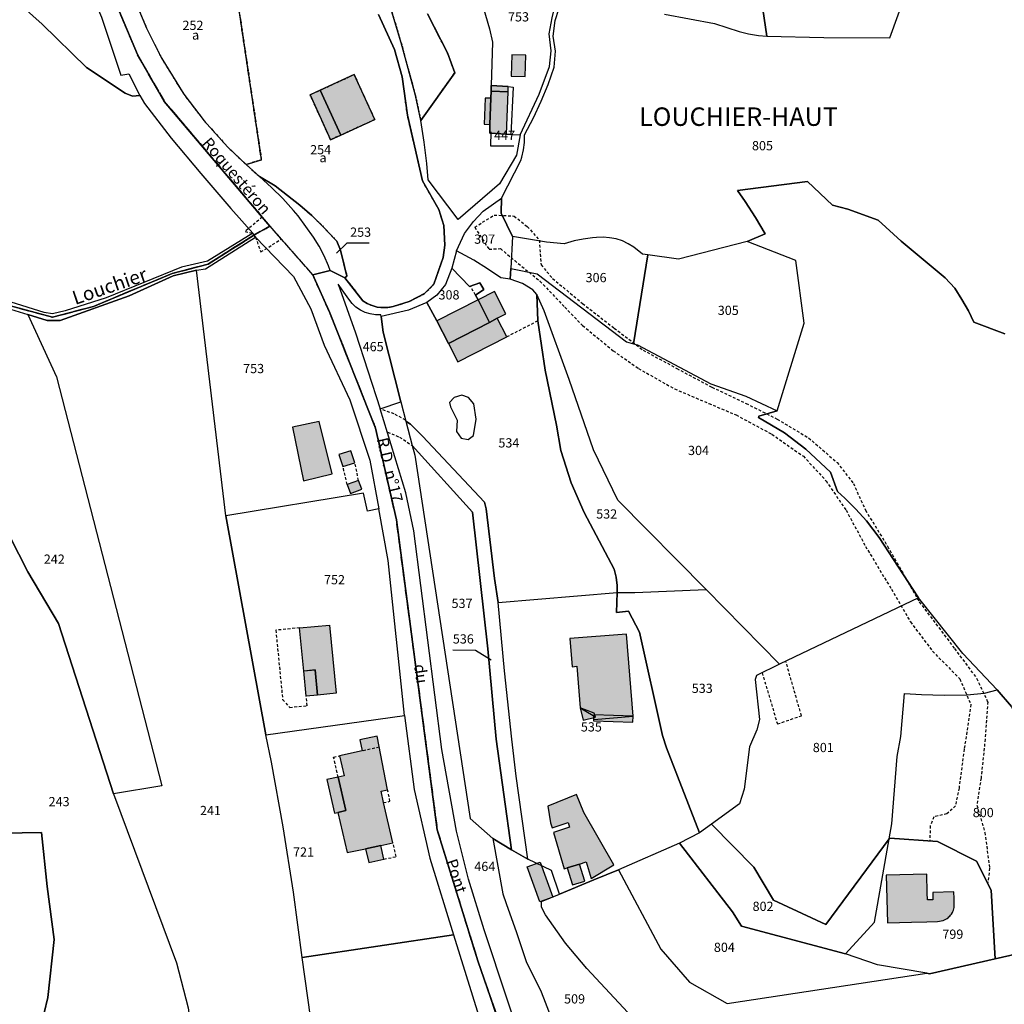
# Model space of a CAD drawing. Units: metres. Extents: x 1031564 to 1037216, y 6311527 to 6315982.
# Drawn here: x 1036079 to 1036292, y 6313201 to 6313415 of the extents above; entities that cross this region are included whole.
import ezdxf
from ezdxf.enums import TextEntityAlignment as Align

# ---------------------------------------------------------------- set-up
doc = ezdxf.new("R2010")
doc.units = ezdxf.units.M
for name, pattern in [('TOPO1', [1, 0.6, -0.4]), ('TOPO2', [2.4, 2, -0.4]), ('TOPO4', [0.8, 0.5, -0.3])]:
    doc.linetypes.add(name, pattern=pattern)
for name, color, linetype in [('ig_cad_bati_dur', 152, 'CONTINUOUS'), ('ig_cad_bati_dur_hach', 24, 'CONTINUOUS'), ('ig_cad_bati_leger', 215, 'CONTINUOUS'), ('ig_cad_bati_leger_hach', 243, 'CONTINUOUS'), ('ig_cad_detail_lineaire', 252, 'TOPO1'), ('ig_cad_divers_texte', 8, 'CONTINUOUS'), ('ig_cad_fleche_de_rattachement', 3, 'CONTINUOUS'), ('ig_cad_hydro', 140, 'CONTINUOUS'), ('ig_cad_lieudit', 7, 'ByLayer'), ('ig_cad_lieudit_texte', 210, 'CONTINUOUS'), ('ig_cad_nom_voie', 8, 'CONTINUOUS'), ('ig_cad_parcel', 3, 'CONTINUOUS'), ('ig_cad_parcel_num', 3, 'CONTINUOUS'), ('ig_cad_piscine_etang_bassin', 4, 'CONTINUOUS'), ('ig_cad_section', 20, 'TOPO2'), ('ig_cad_sfisc', 2, 'TOPO4'), ('ig_cad_sfisc_texte', 2, 'CONTINUOUS')]:
    doc.layers.add(name, color=color, linetype=linetype)
doc.styles.add('Times New Roman', font='times.ttf')

msp = doc.modelspace()

# ---------------------------------------------------------------- hatches: boundary and pattern name
at = {"layer": 'ig_cad_bati_dur_hach'}
for points in [[(1036188.05, 6313402.39), (1036188.17, 6313406.97), (1036185.16, 6313407.04), (1036185.04, 6313402.46)], [(1036155.49, 6313393.01), (1036151.04, 6313402.77), (1036143.7, 6313399.42), (1036148.13, 6313389.67)], [(1036180.43, 6313391.96), (1036180.38, 6313390.11), (1036184.01, 6313389.88), (1036184.35, 6313399.04), (1036180.67, 6313399.16), (1036180.62, 6313397.64)], [(1036180.32, 6313349.1), (1036182.02, 6313349.98), (1036183.89, 6313350.92), (1036181.43, 6313355.78), (1036177.86, 6313353.97)], [(1036168.89, 6313349.41), (1036171.47, 6313344.56), (1036180.32, 6313349.1), (1036177.86, 6313353.97)], [(1036180.32, 6313349.1), (1036171.47, 6313344.56), (1036173.5, 6313340.57), (1036184.07, 6313345.95), (1036182.02, 6313349.98)], [(1036137.65, 6313326.37), (1036140.03, 6313314.78), (1036146.24, 6313316.33), (1036143.47, 6313327.61)], [(1036140.11, 6313273.55), (1036139.22, 6313282.93), (1036145.66, 6313283.55), (1036147.1, 6313268.75), (1036143.11, 6313268.36), (1036142.57, 6313273.82)], [(1036211.41, 6313263.8), (1036209.97, 6313281.59), (1036197.71, 6313280.61), (1036198.2, 6313274.51), (1036199.23, 6313274.6), (1036199.95, 6313265.62), (1036202.75, 6313263.97), (1036202.94, 6313263.11)], [(1036153.48, 6313235.09), (1036156.78, 6313235.8), (1036159.42, 6313236.36), (1036157.4, 6313245.07), (1036156.84, 6313247.55), (1036158.28, 6313247.86), (1036156.03, 6313259.44), (1036152.29, 6313258.65), (1036152.76, 6313256.28), (1036147.85, 6313255.18), (1036148.86, 6313250.86), (1036147.58, 6313250.59), (1036149.25, 6313243.34), (1036147.46, 6313242.96), (1036149.48, 6313234.25)], [(1036197.17, 6313230.92), (1036199.82, 6313231.78), (1036201.27, 6313232.24), (1036202.37, 6313228.61), (1036207.23, 6313231.63), (1036200.73, 6313242.95), (1036199.18, 6313246.85), (1036192.98, 6313244.3), (1036193.54, 6313240.71), (1036193.86, 6313239.65), (1036197.34, 6313240.78), (1036197.66, 6313239.78), (1036194.16, 6313238.64), (1036196.49, 6313230.71)], [(1036191.24, 6313223.59), (1036188.48, 6313231.19), (1036191.3, 6313232.21), (1036194.06, 6313224.62)], [(1036266.19, 6313229.34), (1036266.49, 6313219.06), (1036271.72, 6313219.2), (1036275.03, 6313219.29), (1036277.32, 6313219.35), (1036277.76, 6313219.39), (1036278.09, 6313219.45), (1036278.52, 6313219.57), (1036278.81, 6313219.68), (1036279.09, 6313219.8), (1036279.41, 6313220), (1036279.6, 6313220.15), (1036279.79, 6313220.32), (1036279.98, 6313220.51), (1036280.14, 6313220.69), (1036280.33, 6313220.94), (1036280.53, 6313221.26), (1036280.66, 6313221.51), (1036280.77, 6313221.77), (1036280.86, 6313222.05), (1036280.93, 6313222.33), (1036280.92, 6313222.98), (1036280.89, 6313224.31), (1036280.85, 6313225.74), (1036276.3, 6313225.59), (1036276.34, 6313223.99), (1036275.15, 6313223.99), (1036275.11, 6313225.55), (1036275.01, 6313229.55)]]:
    msp.add_hatch(color=256, dxfattribs=at).paths.add_polyline_path(points)
at = {"layer": 'ig_cad_bati_leger_hach'}
for points in [[(1036180.72, 6313400.43), (1036180.67, 6313399.16), (1036184.35, 6313399.04), (1036184.4, 6313400.16)], [(1036145.92, 6313388.65), (1036148.13, 6313389.67), (1036143.7, 6313399.42), (1036141.47, 6313398.4)], [(1036180.43, 6313391.96), (1036180.62, 6313397.64), (1036179.36, 6313397.68), (1036179.14, 6313392)], [(1036150.28, 6313321.3), (1036147.68, 6313320.5), (1036148.6, 6313317.85), (1036151.19, 6313318.66)], [(1036149.52, 6313313.99), (1036150.26, 6313312.07), (1036152.72, 6313312.94), (1036151.98, 6313314.85)], [(1036140.12, 6313273.59), (1036142.57, 6313273.82), (1036143.11, 6313268.36), (1036140.66, 6313268.13)], [(1036199.95, 6313265.62), (1036200.59, 6313262.95), (1036203.28, 6313263.6), (1036202.97, 6313264.42)], [(1036211.35, 6313262.51), (1036211.41, 6313263.8), (1036202.92, 6313264.09), (1036202.87, 6313262.79)], [(1036147.46, 6313242.96), (1036149.25, 6313243.34), (1036147.58, 6313250.59), (1036145.1, 6313250.06), (1036146.77, 6313242.81)], [(1036154.17, 6313232.12), (1036157.47, 6313232.82), (1036156.78, 6313235.8), (1036153.48, 6313235.09)], [(1036199.82, 6313231.78), (1036197.17, 6313230.92), (1036198.28, 6313227.29), (1036200.95, 6313228.09)]]:
    msp.add_hatch(color=256, dxfattribs=at).paths.add_polyline_path(points)

# ---------------------------------------------------------------- linework, layer by layer
at = {"layer": 'ig_cad_bati_dur'}
for points in [[(1036188.05, 6313402.39), (1036188.17, 6313406.97), (1036185.16, 6313407.04), (1036185.04, 6313402.46)], [(1036155.49, 6313393.01), (1036151.04, 6313402.77), (1036143.7, 6313399.42), (1036148.13, 6313389.67)], [(1036180.43, 6313391.96), (1036180.38, 6313390.11), (1036184.01, 6313389.88), (1036184.35, 6313399.04), (1036180.67, 6313399.16), (1036180.62, 6313397.64)], [(1036180.32, 6313349.1), (1036182.02, 6313349.98), (1036183.89, 6313350.92), (1036181.43, 6313355.78), (1036177.86, 6313353.97)], [(1036168.89, 6313349.41), (1036171.47, 6313344.56), (1036180.32, 6313349.1), (1036177.86, 6313353.97)], [(1036180.32, 6313349.1), (1036171.47, 6313344.56), (1036173.5, 6313340.57), (1036184.07, 6313345.95), (1036182.02, 6313349.98)], [(1036137.65, 6313326.37), (1036140.03, 6313314.78), (1036146.24, 6313316.33), (1036143.47, 6313327.61)], [(1036140.11, 6313273.55), (1036139.22, 6313282.93), (1036145.66, 6313283.55), (1036147.1, 6313268.75), (1036143.11, 6313268.36), (1036142.57, 6313273.82)], [(1036211.41, 6313263.8), (1036209.97, 6313281.59), (1036197.71, 6313280.61), (1036198.2, 6313274.51), (1036199.23, 6313274.6), (1036199.95, 6313265.62), (1036202.75, 6313263.97), (1036202.94, 6313263.11)], [(1036153.48, 6313235.09), (1036156.78, 6313235.8), (1036159.42, 6313236.36), (1036157.4, 6313245.07), (1036156.84, 6313247.55), (1036158.28, 6313247.86), (1036156.03, 6313259.44), (1036152.29, 6313258.65), (1036152.76, 6313256.28), (1036147.85, 6313255.18), (1036148.86, 6313250.86), (1036147.58, 6313250.59), (1036149.25, 6313243.34), (1036147.46, 6313242.96), (1036149.48, 6313234.25)], [(1036197.17, 6313230.92), (1036199.82, 6313231.78), (1036201.27, 6313232.24), (1036202.37, 6313228.61), (1036207.23, 6313231.63), (1036200.73, 6313242.95), (1036199.18, 6313246.85), (1036192.98, 6313244.3), (1036193.54, 6313240.71), (1036193.86, 6313239.65), (1036197.34, 6313240.78), (1036197.66, 6313239.78), (1036194.16, 6313238.64), (1036196.49, 6313230.71)], [(1036191.24, 6313223.59), (1036188.48, 6313231.19), (1036191.3, 6313232.21), (1036194.06, 6313224.62)], [(1036266.19, 6313229.34), (1036266.49, 6313219.06), (1036271.72, 6313219.2), (1036275.03, 6313219.29), (1036277.32, 6313219.35), (1036277.76, 6313219.39), (1036278.09, 6313219.45), (1036278.52, 6313219.57), (1036278.81, 6313219.68), (1036279.09, 6313219.8), (1036279.41, 6313220), (1036279.6, 6313220.15), (1036279.79, 6313220.32), (1036279.98, 6313220.51), (1036280.14, 6313220.69), (1036280.33, 6313220.94), (1036280.53, 6313221.26), (1036280.66, 6313221.51), (1036280.77, 6313221.77), (1036280.86, 6313222.05), (1036280.93, 6313222.33), (1036280.92, 6313222.98), (1036280.89, 6313224.31), (1036280.85, 6313225.74), (1036276.3, 6313225.59), (1036276.34, 6313223.99), (1036275.15, 6313223.99), (1036275.11, 6313225.55), (1036275.01, 6313229.55)]]:
    msp.add_lwpolyline(points, close=True, dxfattribs=at)
at = {"layer": 'ig_cad_bati_leger'}
for points in [[(1036180.72, 6313400.43), (1036180.67, 6313399.16), (1036184.35, 6313399.04), (1036184.4, 6313400.16)], [(1036145.92, 6313388.65), (1036148.13, 6313389.67), (1036143.7, 6313399.42), (1036141.47, 6313398.4)], [(1036180.43, 6313391.96), (1036180.62, 6313397.64), (1036179.36, 6313397.68), (1036179.14, 6313392)], [(1036150.28, 6313321.3), (1036147.68, 6313320.5), (1036148.6, 6313317.85), (1036151.19, 6313318.66)], [(1036149.52, 6313313.99), (1036150.26, 6313312.07), (1036152.72, 6313312.94), (1036151.98, 6313314.85)], [(1036140.12, 6313273.59), (1036142.57, 6313273.82), (1036143.11, 6313268.36), (1036140.66, 6313268.13)], [(1036199.95, 6313265.62), (1036200.59, 6313262.95), (1036203.28, 6313263.6), (1036202.97, 6313264.42)], [(1036211.35, 6313262.51), (1036211.41, 6313263.8), (1036202.92, 6313264.09), (1036202.87, 6313262.79)], [(1036147.46, 6313242.96), (1036149.25, 6313243.34), (1036147.58, 6313250.59), (1036145.1, 6313250.06), (1036146.77, 6313242.81)], [(1036154.17, 6313232.12), (1036157.47, 6313232.82), (1036156.78, 6313235.8), (1036153.48, 6313235.09)], [(1036199.82, 6313231.78), (1036197.17, 6313230.92), (1036198.28, 6313227.29), (1036200.95, 6313228.09)]]:
    msp.add_lwpolyline(points, close=True, dxfattribs=at)
at = {"layer": 'ig_cad_detail_lineaire'}
for points in [[(1036177.14, 6313369.72), (1036181.34, 6313372.35), (1036185.66, 6313372.13), (1036188.51, 6313369.86), (1036191.12, 6313366.91), (1036191.48, 6313361.57), (1036193.98, 6313358.62), (1036200.48, 6313353.19), (1036207.31, 6313347.86), (1036213.57, 6313343.1), (1036220.85, 6313339.14), (1036228.47, 6313335.07), (1036235.87, 6313331.55), (1036242.58, 6313328.16), (1036249.41, 6313324.08), (1036255.56, 6313318.76), (1036259.1, 6313314.22), (1036261.72, 6313308.43), (1036266.51, 6313300.6), (1036273.36, 6313288.57), (1036280.99, 6313278.47), (1036285.79, 6313272), (1036288.18, 6313266.9), (1036287.63, 6313258.83), (1036286.74, 6313250.41), (1036285.85, 6313244.5), (1036287.56, 6313238.59), (1036288.6, 6313230.87), (1036288.16, 6313227.46)], [(1036177.14, 6313369.72), (1036180.22, 6313364.95), (1036182.72, 6313365.08), (1036185.79, 6313362.47), (1036191.26, 6313358.05), (1036196.62, 6313352.38), (1036200.49, 6313348.41), (1036207.09, 6313342.97), (1036212.55, 6313339.12), (1036220.4, 6313334.7), (1036227.8, 6313331.54), (1036233.72, 6313329.05), (1036241.46, 6313324.86), (1036248.28, 6313320.11), (1036253.18, 6313314.78), (1036257.52, 6313308.42), (1036261.74, 6313300.59), (1036267.33, 6313291.29), (1036271.44, 6313284.24), (1036276.22, 6313277.89), (1036282.15, 6313271.89), (1036284.55, 6313266.32), (1036283.09, 6313256.65), (1036281.97, 6313248.24), (1036281.19, 6313244.38), (1036279.37, 6313242.66), (1036276.53, 6313241.98), (1036275.74, 6313240.04), (1036275.64, 6313236.75)], [(1036177.32, 6313355.02), (1036176.19, 6313356.95)], [(1036190.77, 6313349.41), (1036184.07, 6313345.95)], [(1036162.17, 6313327.94), (1036159.7, 6313329.27), (1036156.67, 6313330.38)], [(1036158.24, 6313325.34), (1036160.85, 6313324.25), (1036163.59, 6313322.46)], [(1036151.98, 6313314.85), (1036151.19, 6313318.66)], [(1036149.52, 6313313.99), (1036148.6, 6313317.85)], [(1036139.22, 6313282.93), (1036134.07, 6313282.42), (1036135.54, 6313267.39), (1036137.07, 6313265.71), (1036140.85, 6313266.07), (1036140.66, 6313268.13)], [(1036239.34, 6313273.19), (1036242.65, 6313262.12), (1036247.86, 6313263.9), (1036244.48, 6313275.69)], [(1036156.48, 6313257.09), (1036152.76, 6313256.28)], [(1036146.58, 6313254.91), (1036147.85, 6313255.18)], [(1036147.58, 6313250.59), (1036146.58, 6313254.94)], [(1036158.76, 6313245.36), (1036158.28, 6313247.86)], [(1036157.4, 6313245.07), (1036158.76, 6313245.36)], [(1036160.11, 6313233.38), (1036159.42, 6313236.36)], [(1036157.47, 6313232.82), (1036160.11, 6313233.38)]]:
    msp.add_lwpolyline(points, dxfattribs=at)
for points in [[(1036131.14, 6313371.89), (1036127.41, 6313368.8), (1036129.1, 6313368.41), (1036129.34, 6313368), (1036132.79, 6313369.94)], [(1036130.84, 6313364.35), (1036135.24, 6313367.15), (1036132.79, 6313369.94), (1036129.34, 6313368), (1036129.66, 6313367.57)]]:
    msp.add_lwpolyline(points, close=True, dxfattribs=at)
at = {"layer": 'ig_cad_fleche_de_rattachement'}
for points in [[(1036185.6, 6313387.24), (1036180.59, 6313387.27), (1036180.69, 6313390.38)], [(1036154.29, 6313366.25), (1036149.41, 6313366.28), (1036147.24, 6313364.12)], [(1036172.39, 6313278.16), (1036177.31, 6313278.13), (1036180.72, 6313276.03)]]:
    msp.add_lwpolyline(points, dxfattribs=at)
at = {"layer": 'ig_cad_hydro'}
for points in [[(1036076.31, 6313352.75), (1036085.72, 6313350.22), (1036094.6, 6313352.56), (1036111.61, 6313359.69), (1036119.4, 6313361.73), (1036129.34, 6313368), (1036129.1, 6313368.41), (1036119.25, 6313362.38), (1036113.64, 6313361.07), (1036097.37, 6313354.43), (1036088.44, 6313351.6), (1036085.74, 6313350.93), (1036083.91, 6313351.22), (1036076.76, 6313353.51)], [(1036076.61, 6313351.98), (1036080.39, 6313350.83), (1036084.54, 6313349.48), (1036087.36, 6313349.54), (1036102.31, 6313354.83), (1036111.88, 6313359.19), (1036116.93, 6313360.42), (1036118.88, 6313360.71), (1036129.66, 6313367.57), (1036129.34, 6313368), (1036119.4, 6313361.73), (1036111.61, 6313359.69), (1036094.6, 6313352.56), (1036085.72, 6313350.22), (1036076.31, 6313352.75)]]:
    msp.add_lwpolyline(points, dxfattribs=at)
at = {"layer": 'ig_cad_lieudit'}
for points in [[(1036076.31, 6313352.75), (1036085.72, 6313350.22), (1036094.6, 6313352.56), (1036111.61, 6313359.69), (1036119.4, 6313361.73), (1036129.34, 6313368), (1036132.79, 6313369.94), (1036131.14, 6313371.89), (1036109.92, 6313396.98), (1036104.09, 6313407.14), (1036088.91, 6313443.34)], [(1036088.91, 6313443.34), (1036104.09, 6313407.14), (1036109.92, 6313396.98), (1036131.14, 6313371.89), (1036132.79, 6313369.94), (1036142.06, 6313359.4), (1036145.83, 6313360.36), (1036149.04, 6313358.76), (1036152.88, 6313353.79), (1036153.86, 6313353.17), (1036154.91, 6313352.73), (1036156.02, 6313352.43), (1036157.16, 6313352.3), (1036158.31, 6313352.33), (1036159.44, 6313352.54), (1036162.97, 6313353.6), (1036166.29, 6313355.33), (1036168.3, 6313357.38), (1036170.29, 6313363.14), (1036170.68, 6313365.81), (1036170.45, 6313370.12), (1036169.36, 6313373.55), (1036165.83, 6313379.73), (1036162.56, 6313394.01), (1036161.45, 6313402.32), (1036159.78, 6313408.2), (1036156.32, 6313415.79)], [(1036156.32, 6313415.79), (1036159.78, 6313408.2), (1036161.45, 6313402.32), (1036162.56, 6313394.01), (1036165.83, 6313379.73), (1036169.36, 6313373.55), (1036170.45, 6313370.12), (1036170.68, 6313365.81), (1036170.29, 6313363.14), (1036168.3, 6313357.38), (1036166.29, 6313355.33), (1036162.97, 6313353.6), (1036159.44, 6313352.54), (1036158.31, 6313352.33), (1036157.16, 6313352.3), (1036156.02, 6313352.43), (1036154.91, 6313352.73), (1036153.86, 6313353.17), (1036152.88, 6313353.79), (1036149.04, 6313358.76), (1036145.83, 6313360.36), (1036142.06, 6313359.4), (1036145.75, 6313351.2), (1036155.66, 6313326.19), (1036160.17, 6313306.34), (1036169.03, 6313239.16), (1036177.81, 6313210.78), (1036194.21, 6313163.35)], [(1036194.21, 6313163.35), (1036177.81, 6313210.78), (1036169.03, 6313239.16), (1036160.17, 6313306.34), (1036155.66, 6313326.19), (1036145.75, 6313351.2), (1036142.06, 6313359.4), (1036132.79, 6313369.94), (1036129.34, 6313368), (1036119.4, 6313361.73), (1036111.61, 6313359.69), (1036094.6, 6313352.56), (1036085.72, 6313350.22), (1036076.31, 6313352.75)]]:
    msp.add_lwpolyline(points, dxfattribs=at)
at = {"layer": 'ig_cad_parcel'}
for points in [[(1036240.4, 6313411.1), (1036252.69, 6313410.81), (1036267.03, 6313410.7), (1036272.15, 6313424.93), (1036274.99, 6313434.22), (1036277.63, 6313446.26), (1036242.71, 6313459.09), (1036238.69, 6313451.58), (1036236.65, 6313436.48)], [(1036139.95, 6313436.2), (1036136.31, 6313438.49), (1036133.1, 6313440.31), (1036129.79, 6313441.98), (1036124.37, 6313444.2), (1036119.16, 6313445.67), (1036116.19, 6313442.3), (1036111.14, 6313441.02), (1036104.43, 6313439.94), (1036100.23, 6313442.46), (1036093.69, 6313442.53), (1036106.08, 6313412.84), (1036109.24, 6313406.46), (1036114.12, 6313398.55), (1036118.53, 6313392.77), (1036123.62, 6313387.13), (1036127.62, 6313383.29), (1036130.95, 6313384.34), (1036124.81, 6313425.46), (1036133.56, 6313428.65)], [(1036104.61, 6313398.21), (1036103.01, 6313398.1), (1036101.44, 6313398.78), (1036093.11, 6313404.34), (1036083.5, 6313413.72), (1036073.28, 6313422.76), (1036072.15, 6313423.81), (1036063.47, 6313440), (1036066.17, 6313443.33), (1036071.35, 6313439.48), (1036078.56, 6313434.91), (1036082.77, 6313433.9), (1036086.4, 6313431.72), (1036090.6, 6313428.49), (1036096.34, 6313415.2), (1036100.53, 6313402.66), (1036102.27, 6313402.97)], [(1036186.96, 6313389.69), (1036191.08, 6313398.54), (1036193.35, 6313404.51), (1036193.7, 6313407.93), (1036193.28, 6313411.57), (1036193.89, 6313415.04), (1036194.66, 6313418.48), (1036195.09, 6313420.16), (1036196.09, 6313426.46), (1036196.81, 6313434.63), (1036184.08, 6313437.28), (1036184.02, 6313429.89), (1036175.3, 6313429.98), (1036180.31, 6313412.69), (1036181.01, 6313409.77), (1036180.72, 6313400.43), (1036184.4, 6313400.16), (1036185.45, 6313400.08), (1036184.94, 6313389.81)], [(1036184.94, 6313389.81), (1036184.01, 6313389.88), (1036180.38, 6313390.11), (1036180.43, 6313391.96), (1036180.62, 6313397.64), (1036180.67, 6313399.16), (1036180.72, 6313400.43), (1036184.4, 6313400.16), (1036185.45, 6313400.08)], [(1036130.56, 6313380.68), (1036133.91, 6313378.7), (1036139.27, 6313374.52), (1036141.86, 6313372.24), (1036144.34, 6313369.82), (1036146.69, 6313367.3), (1036147.27, 6313366.66), (1036148.04, 6313364.72), (1036149.47, 6313359.12), (1036149.04, 6313358.76), (1036145.83, 6313360.36), (1036145.46, 6313361.32), (1036144.53, 6313363.48), (1036143.45, 6313365.58), (1036142.21, 6313367.59), (1036138.89, 6313372.17), (1036137.91, 6313373.33), (1036135.58, 6313375.9), (1036133.13, 6313378.35)], [(1036182.92, 6313376.01), (1036182.88, 6313372.73), (1036185.3, 6313367.72), (1036184.95, 6313360.78), (1036184.82, 6313358.47), (1036182.75, 6313358.72), (1036179.89, 6313360.7), (1036176.93, 6313362.55), (1036173.17, 6313364.62), (1036174.89, 6313368.32), (1036176.83, 6313370.93), (1036178.95, 6313373.19)], [(1036214.63, 6313363.72), (1036213.44, 6313363.9), (1036211.59, 6313365.37), (1036210.38, 6313366.12), (1036209.09, 6313366.73), (1036207.73, 6313367.18), (1036206.34, 6313367.45), (1036204.92, 6313367.57), (1036203.48, 6313367.52), (1036202.65, 6313367.41), (1036200.63, 6313367.16), (1036198.63, 6313366.76), (1036196.49, 6313366.13), (1036192.7, 6313366.46), (1036185.3, 6313367.72), (1036184.95, 6313360.78), (1036190.64, 6313359.65), (1036210.02, 6313344.91), (1036211.5, 6313344.48)], [(1036123.22, 6313307.22), (1036116.93, 6313360.42), (1036118.88, 6313360.71), (1036129.66, 6313367.57), (1036137.92, 6313359.01), (1036141.66, 6313352.07), (1036144.53, 6313344.18), (1036150.1, 6313332.3), (1036154.41, 6313319.24), (1036156.36, 6313308.68), (1036153.92, 6313308.24), (1036153.07, 6313312.14)], [(1036242.6, 6313329.96), (1036248.43, 6313348.95), (1036246.64, 6313362.49), (1036236.1, 6313366.65), (1036221.23, 6313362.77), (1036214.63, 6313363.72), (1036211.5, 6313344.48), (1036212.37, 6313344.22), (1036228.25, 6313335.8), (1036235.8, 6313333.13)], [(1036182.17, 6313288.43), (1036208, 6313290.58), (1036207.95, 6313292.12), (1036207.72, 6313293.91), (1036207.33, 6313295.68), (1036200.84, 6313307.9), (1036198.02, 6313314.34), (1036195.74, 6313321.32), (1036194.81, 6313326.85), (1036192.35, 6313338.72), (1036190.77, 6313349.41), (1036190.58, 6313355.12), (1036189.68, 6313356.12), (1036187.47, 6313357.54), (1036184.82, 6313358.47), (1036182.75, 6313358.72), (1036179.89, 6313360.7), (1036176.93, 6313362.55), (1036173.17, 6313364.62), (1036172.19, 6313360.84), (1036175.97, 6313356.87), (1036178.21, 6313357.67), (1036179.12, 6313356.24), (1036177.32, 6313355.02), (1036177.86, 6313353.97), (1036180.32, 6313349.1), (1036171.47, 6313344.56), (1036168.89, 6313349.41), (1036166.74, 6313353.4), (1036162.77, 6313351.73), (1036156.86, 6313350.39), (1036157.31, 6313347.01), (1036161.15, 6313331.86), (1036162.24, 6313327.69), (1036163.22, 6313327.04), (1036165.82, 6313324.45), (1036179.25, 6313310.19), (1036179.64, 6313308.68), (1036181.38, 6313293.64)], [(1036166.74, 6313353.4), (1036168.89, 6313349.41), (1036171.47, 6313344.56), (1036180.32, 6313349.1), (1036177.86, 6313353.97), (1036177.32, 6313355.02), (1036179.12, 6313356.24), (1036178.21, 6313357.67), (1036175.97, 6313356.87), (1036172.19, 6313360.84), (1036170.79, 6313357.33), (1036168.93, 6313354.96)], [(1036211.5, 6313344.48), (1036212.37, 6313344.22), (1036228.25, 6313335.8), (1036235.8, 6313333.13), (1036242.6, 6313329.96), (1036238.6, 6313328.75), (1036238.53, 6313328.47), (1036244.2, 6313325.14), (1036248.83, 6313321.63), (1036254.16, 6313316.69), (1036255.65, 6313312.49), (1036257.26, 6313311.01), (1036259.66, 6313308.62), (1036261.94, 6313306.13), (1036264.7, 6313302.51), (1036273.04, 6313289.68), (1036273.19, 6313289.44), (1036243.11, 6313275.04), (1036227.25, 6313291.25), (1036208.1, 6313310.61), (1036202.82, 6313321.49), (1036197.61, 6313336.73), (1036192.18, 6313351.61), (1036190.58, 6313355.12), (1036189.68, 6313356.12), (1036187.47, 6313357.54), (1036184.82, 6313358.47), (1036184.95, 6313360.78), (1036190.64, 6313359.65), (1036210.02, 6313344.91)], [(1036156.67, 6313330.38), (1036161.15, 6313331.86), (1036157.31, 6313347.01), (1036156.86, 6313350.39), (1036156.81, 6313350.73), (1036155.66, 6313350.75), (1036154.52, 6313350.92), (1036153.41, 6313351.27), (1036152.38, 6313351.78), (1036151.42, 6313352.43), (1036150.57, 6313353.22), (1036149.84, 6313354.11), (1036149.52, 6313354.61), (1036147.54, 6313357.35), (1036151.29, 6313346.83)], [(1036227.25, 6313291.25), (1036208.1, 6313310.61), (1036202.82, 6313321.49), (1036197.61, 6313336.73), (1036192.18, 6313351.61), (1036190.58, 6313355.12), (1036190.77, 6313349.41), (1036192.35, 6313338.72), (1036194.81, 6313326.85), (1036195.74, 6313321.32), (1036198.02, 6313314.34), (1036200.84, 6313307.9), (1036207.33, 6313295.68), (1036207.72, 6313293.91), (1036207.95, 6313292.12), (1036208, 6313290.58), (1036211.77, 6313290.59)], [(1036080.39, 6313350.83), (1036086.59, 6313337.3), (1036109.37, 6313248.73), (1036098.92, 6313247.01), (1036087.03, 6313283.91), (1036080.36, 6313295.07), (1036056.8, 6313341.26), (1036060.51, 6313343.58), (1036061.83, 6313344.04), (1036062.63, 6313344.16), (1036063.71, 6313343.62), (1036067.66, 6313341.57), (1036068.85, 6313341.59), (1036069.69, 6313341.96), (1036071.08, 6313343.36), (1036074.21, 6313350.92), (1036074.85, 6313351.47), (1036075.69, 6313351.92), (1036076.61, 6313351.98)], [(1036162.24, 6313327.69), (1036163.59, 6313322.46), (1036176.68, 6313308.01), (1036179.98, 6313278.37), (1036181.74, 6313258.79), (1036185.12, 6313234.83), (1036188.62, 6313232.85), (1036186.08, 6313250.83), (1036185.16, 6313258.85), (1036183.57, 6313273.63), (1036182.17, 6313288.43), (1036181.38, 6313293.64), (1036179.64, 6313308.68), (1036179.25, 6313310.19), (1036165.82, 6313324.45), (1036163.22, 6313327.04)], [(1036163.59, 6313322.46), (1036164.13, 6313320.31), (1036176.13, 6313241.64), (1036181.02, 6313237.3), (1036185.12, 6313234.83), (1036181.74, 6313258.79), (1036179.98, 6313278.37), (1036176.68, 6313308.01)], [(1036123.22, 6313307.22), (1036131.94, 6313259.79), (1036161.91, 6313263.98), (1036158.4, 6313297.51), (1036156.36, 6313308.68), (1036153.92, 6313308.24), (1036153.07, 6313312.14)], [(1036227.25, 6313291.25), (1036243.11, 6313275.04), (1036238.11, 6313272.59), (1036237.84, 6313271.71), (1036238.81, 6313263.07), (1036238.21, 6313260.84), (1036236.58, 6313257.15), (1036235.47, 6313247.98), (1036234.47, 6313244.82), (1036228.38, 6313240.4), (1036225.82, 6313238.55), (1036218.66, 6313256.92), (1036217.79, 6313259.59), (1036212.82, 6313282.02), (1036210.43, 6313286.58), (1036207.84, 6313286.27), (1036208, 6313290.58), (1036211.77, 6313290.59)], [(1036188.62, 6313232.85), (1036186.08, 6313250.83), (1036185.16, 6313258.85), (1036183.57, 6313273.63), (1036182.17, 6313288.43), (1036208, 6313290.58), (1036207.84, 6313286.27), (1036210.43, 6313286.58), (1036212.82, 6313282.02), (1036217.79, 6313259.59), (1036218.66, 6313256.92), (1036225.82, 6313238.55), (1036221.45, 6313236.26), (1036208.22, 6313230.54), (1036202.93, 6313228.35), (1036195.48, 6313225.27), (1036193.76, 6313230.4)], [(1036290.2, 6313269.51), (1036282.79, 6313277.38), (1036273.19, 6313289.44), (1036243.11, 6313275.04), (1036238.11, 6313272.59), (1036237.84, 6313271.71), (1036238.81, 6313263.07), (1036238.21, 6313260.84), (1036236.58, 6313257.15), (1036235.47, 6313247.98), (1036234.47, 6313244.82), (1036228.38, 6313240.4), (1036237.53, 6313231.09), (1036241.82, 6313223.95), (1036253.13, 6313218.65), (1036266.84, 6313237.2), (1036267.41, 6313240.5), (1036268.55, 6313255.06), (1036269.36, 6313259.39), (1036270.19, 6313268.69), (1036273.87, 6313268.49), (1036278.75, 6313268.37), (1036283.65, 6313268.43), (1036287.49, 6313268.77)], [(1036290.2, 6313269.51), (1036293.35, 6313265.91), (1036300.03, 6313247.96), (1036305.12, 6313235.68), (1036308.19, 6313228.89), (1036309.35, 6313227.04), (1036305.82, 6313222.56), (1036304.58, 6313218.98), (1036300.84, 6313216.79), (1036296.15, 6313212.7), (1036289.81, 6313211.23), (1036288.93, 6313226.1), (1036285.74, 6313232.36), (1036277.32, 6313236.66), (1036266.98, 6313237.39), (1036266.84, 6313237.2), (1036267.41, 6313240.5), (1036268.55, 6313255.06), (1036269.36, 6313259.39), (1036270.19, 6313268.69), (1036273.87, 6313268.49), (1036278.75, 6313268.37), (1036283.65, 6313268.43), (1036287.49, 6313268.77)], [(1036139.76, 6313211.52), (1036137.88, 6313225.68), (1036135.67, 6313239.8), (1036133.12, 6313253.87), (1036131.94, 6313259.79), (1036161.91, 6313263.98), (1036163.99, 6313247.94), (1036167.43, 6313233.05), (1036172.57, 6313216.43)], [(1036228.38, 6313240.4), (1036225.82, 6313238.55), (1036221.45, 6313236.26), (1036232.9, 6313221.45), (1036234.86, 6313218.31), (1036257.37, 6313212.33), (1036263.71, 6313219.16), (1036266.84, 6313237.2), (1036253.13, 6313218.65), (1036241.82, 6313223.95), (1036237.53, 6313231.09)], [(1036062.31, 6313238.26), (1036083.37, 6313238.63), (1036084.58, 6313226.89), (1036086.08, 6313215.42), (1036084.69, 6313202.84), (1036083.13, 6313196.23), (1036076.68, 6313182.05), (1036075.32, 6313176.84), (1036061.01, 6313177.21), (1036044.68, 6313173.38), (1036046.03, 6313179.95), (1036048.7, 6313186.45), (1036050.33, 6313188.92), (1036060.76, 6313192.59), (1036060.91, 6313201.28), (1036063.65, 6313220.39)], [(1036221.45, 6313236.26), (1036208.22, 6313230.54), (1036217.42, 6313213.36), (1036223.6, 6313206.22), (1036231.76, 6313201.56), (1036274.98, 6313208.1), (1036264.29, 6313209.94), (1036257.37, 6313212.33), (1036234.86, 6313218.31), (1036232.9, 6313221.45)], [(1036289.81, 6313211.23), (1036275.56, 6313207.99), (1036274.98, 6313208.1), (1036264.29, 6313209.94), (1036257.37, 6313212.33), (1036263.71, 6313219.16), (1036266.84, 6313237.2), (1036266.98, 6313237.39), (1036277.32, 6313236.66), (1036285.74, 6313232.36), (1036288.93, 6313226.1)], [(1036145.36, 6313171.96), (1036139.76, 6313211.52), (1036172.57, 6313216.43), (1036179.37, 6313194.42), (1036186.46, 6313176.3)]]:
    msp.add_lwpolyline(points, close=True, dxfattribs=at)
for points in [[(1036218.2, 6313415.87), (1036229.02, 6313413.84), (1036234.35, 6313412.09), (1036236.43, 6313411.59), (1036238.54, 6313411.26), (1036240.4, 6313411.1), (1036236.65, 6313436.48)], [(1036175.3, 6313429.98), (1036180.31, 6313412.69), (1036181.01, 6313409.77), (1036180.72, 6313400.43), (1036180.67, 6313399.16), (1036180.62, 6313397.64), (1036180.43, 6313391.96), (1036180.38, 6313390.11), (1036184.01, 6313389.88), (1036184.94, 6313389.81), (1036186.96, 6313389.69), (1036186.15, 6313385.31), (1036182.51, 6313379.09), (1036173.58, 6313371.42), (1036167.07, 6313379.99), (1036166.75, 6313383.53), (1036166.18, 6313388.17), (1036165.46, 6313392.8), (1036172.84, 6313403.17), (1036171.22, 6313407.5), (1036166.9, 6313415.92)], [(1036156.32, 6313415.79), (1036159.78, 6313408.2), (1036161.45, 6313402.32), (1036162.56, 6313394.01), (1036165.83, 6313379.73), (1036169.36, 6313373.55), (1036170.45, 6313370.12), (1036170.68, 6313365.81), (1036170.29, 6313363.14), (1036168.3, 6313357.38), (1036166.29, 6313355.33), (1036162.97, 6313353.6), (1036159.44, 6313352.54), (1036158.31, 6313352.33), (1036157.16, 6313352.3), (1036156.02, 6313352.43), (1036154.91, 6313352.73), (1036153.86, 6313353.17), (1036152.88, 6313353.79), (1036149.04, 6313358.76), (1036149.47, 6313359.12), (1036148.04, 6313364.72), (1036147.27, 6313366.66), (1036146.69, 6313367.3), (1036144.34, 6313369.82), (1036141.86, 6313372.24), (1036139.27, 6313374.52), (1036133.91, 6313378.7), (1036130.56, 6313380.68), (1036127.62, 6313383.29), (1036130.95, 6313384.34), (1036124.81, 6313425.46)], [(1036218.2, 6313415.87), (1036229.02, 6313413.84), (1036234.35, 6313412.09), (1036236.43, 6313411.59), (1036238.54, 6313411.26), (1036240.4, 6313411.1), (1036252.69, 6313410.81), (1036267.03, 6313410.7), (1036272.15, 6313424.93)], [(1036073.28, 6313422.76), (1036083.5, 6313413.72), (1036093.11, 6313404.34), (1036101.44, 6313398.78), (1036103.01, 6313398.1), (1036104.61, 6313398.21), (1036105.66, 6313396.51), (1036111.38, 6313388.99), (1036117.8, 6313381.32), (1036124.33, 6313373.74), (1036129.1, 6313368.41), (1036119.25, 6313362.38), (1036113.64, 6313361.07), (1036097.37, 6313354.43), (1036088.44, 6313351.6), (1036085.74, 6313350.93), (1036083.91, 6313351.22), (1036076.76, 6313353.51)], [(1036166.9, 6313415.92), (1036171.22, 6313407.5), (1036172.84, 6313403.17), (1036165.46, 6313392.8), (1036164.29, 6313398.26), (1036161.19, 6313409.67), (1036157.58, 6313421.72)], [(1036291.92, 6313346.64), (1036285.21, 6313349.16), (1036284.02, 6313351.6), (1036282.6, 6313354.09), (1036281.05, 6313356.5), (1036278.95, 6313358.76), (1036269.44, 6313366.67), (1036264.5, 6313371.21), (1036257.91, 6313373.62), (1036254.56, 6313374.46), (1036249.14, 6313379.64), (1036233.99, 6313377.69), (1036235.68, 6313375.26), (1036237.93, 6313371.81), (1036240.03, 6313368.26), (1036236.1, 6313366.65), (1036221.23, 6313362.77), (1036214.63, 6313363.72), (1036213.44, 6313363.9), (1036211.59, 6313365.37), (1036210.38, 6313366.12), (1036209.09, 6313366.73), (1036207.73, 6313367.18), (1036206.34, 6313367.45), (1036204.92, 6313367.57), (1036203.48, 6313367.52), (1036202.65, 6313367.41), (1036200.63, 6313367.16), (1036198.63, 6313366.76), (1036196.49, 6313366.13), (1036192.7, 6313366.46), (1036185.3, 6313367.72), (1036182.88, 6313372.73), (1036182.92, 6313376.01), (1036187.12, 6313384.13), (1036187.35, 6313384.86), (1036187.71, 6313386.46), (1036187.91, 6313388.09), (1036187.94, 6313389.73), (1036189.85, 6313393.41), (1036191.51, 6313397), (1036193.01, 6313400.64), (1036194.35, 6313404.35), (1036194.6, 6313407.87), (1036194.14, 6313411.1), (1036194.57, 6313414.49), (1036195.36, 6313416.97)], [(1036293.35, 6313265.91), (1036290.2, 6313269.51), (1036282.79, 6313277.38), (1036273.19, 6313289.44), (1036273.04, 6313289.68), (1036264.7, 6313302.51), (1036261.94, 6313306.13), (1036259.66, 6313308.62), (1036257.26, 6313311.01), (1036255.65, 6313312.49), (1036254.16, 6313316.69), (1036248.83, 6313321.63), (1036244.2, 6313325.14), (1036238.53, 6313328.47), (1036238.6, 6313328.75), (1036242.6, 6313329.96), (1036248.43, 6313348.95), (1036246.64, 6313362.49), (1036236.1, 6313366.65), (1036240.03, 6313368.26), (1036237.93, 6313371.81), (1036235.68, 6313375.26), (1036233.99, 6313377.69), (1036249.14, 6313379.64), (1036254.56, 6313374.46), (1036257.91, 6313373.62), (1036264.5, 6313371.21), (1036269.44, 6313366.67), (1036278.95, 6313358.76), (1036281.05, 6313356.5), (1036282.6, 6313354.09), (1036284.02, 6313351.6), (1036285.21, 6313349.16), (1036291.92, 6313346.64)], [(1036145.36, 6313171.96), (1036139.76, 6313211.52), (1036137.88, 6313225.68), (1036135.67, 6313239.8), (1036133.12, 6313253.87), (1036131.94, 6313259.79), (1036123.22, 6313307.22), (1036116.93, 6313360.42), (1036111.88, 6313359.19), (1036102.31, 6313354.83), (1036087.36, 6313349.54), (1036084.54, 6313349.48), (1036080.39, 6313350.83), (1036086.59, 6313337.3), (1036109.37, 6313248.73), (1036098.92, 6313247.01), (1036112.56, 6313210.4), (1036115.07, 6313200.63)], [(1036056.8, 6313341.26), (1036080.36, 6313295.07), (1036087.03, 6313283.91), (1036098.92, 6313247.01), (1036112.56, 6313210.4), (1036115.07, 6313200.63), (1036118.99, 6313171.87), (1036104.84, 6313166.01), (1036098.58, 6313161.34), (1036101.54, 6313165.5), (1036111.29, 6313174.1), (1036093.85, 6313177.19), (1036075.32, 6313176.84)], [(1036194.18, 6313172.22), (1036179.19, 6313217.53), (1036175.76, 6313228.5), (1036173.15, 6313238.91), (1036170.02, 6313256.55), (1036163.94, 6313303.95), (1036162.22, 6313312.21), (1036156.67, 6313330.38), (1036161.15, 6313331.86), (1036162.24, 6313327.69), (1036163.59, 6313322.46), (1036164.13, 6313320.31), (1036176.13, 6313241.64), (1036181.02, 6313237.3), (1036183.18, 6313225.3), (1036183.97, 6313223.2), (1036186.2, 6313216.95), (1036188.28, 6313210.63), (1036191.51, 6313204.11), (1036193.58, 6313198.7)], [(1036076.68, 6313182.05), (1036083.13, 6313196.23), (1036084.69, 6313202.84), (1036086.08, 6313215.42), (1036084.58, 6313226.89), (1036083.37, 6313238.63), (1036062.31, 6313238.26)], [(1036214.28, 6313195.37), (1036201.4, 6313209.17), (1036196.76, 6313214.62), (1036192.46, 6313220.75), (1036191.59, 6313222.45), (1036191.6, 6313223.65), (1036195.48, 6313225.27), (1036193.76, 6313230.4), (1036188.62, 6313232.85), (1036185.12, 6313234.83), (1036181.02, 6313237.3), (1036183.18, 6313225.3), (1036183.97, 6313223.2), (1036186.2, 6313216.95), (1036188.28, 6313210.63), (1036191.51, 6313204.11), (1036193.58, 6313198.7)], [(1036214.28, 6313195.37), (1036201.4, 6313209.17), (1036196.76, 6313214.62), (1036192.46, 6313220.75), (1036191.59, 6313222.45), (1036191.6, 6313223.65), (1036195.48, 6313225.27), (1036202.93, 6313228.35), (1036208.22, 6313230.54), (1036217.42, 6313213.36), (1036223.6, 6313206.22), (1036231.76, 6313201.56), (1036274.98, 6313208.1), (1036275.56, 6313207.99), (1036289.81, 6313211.23), (1036296.15, 6313212.7)]]:
    msp.add_lwpolyline(points, dxfattribs=at)
at = {"layer": 'ig_cad_piscine_etang_bassin'}
msp.add_lwpolyline([(1036175.74, 6313323.76), (1036176.84, 6313324.58), (1036177.43, 6313328.15), (1036176.96, 6313331.45), (1036175.79, 6313332.8), (1036174.33, 6313333.33), (1036172.69, 6313332.85), (1036171.69, 6313331.74), (1036171.85, 6313330.78), (1036173.3, 6313327.89), (1036173.21, 6313325.46), (1036174.17, 6313324.05)], close=True, dxfattribs=at)
at = {"layer": 'ig_cad_section'}
for points in [[(1036076.31, 6313352.75), (1036085.72, 6313350.22), (1036094.6, 6313352.56), (1036111.61, 6313359.69), (1036119.4, 6313361.73), (1036129.34, 6313368), (1036132.79, 6313369.94), (1036131.14, 6313371.89), (1036109.92, 6313396.98), (1036104.09, 6313407.14), (1036088.91, 6313443.34)], [(1036076.31, 6313352.75), (1036085.72, 6313350.22), (1036094.6, 6313352.56), (1036111.61, 6313359.69), (1036119.4, 6313361.73), (1036129.34, 6313368), (1036132.79, 6313369.94), (1036131.14, 6313371.89), (1036109.92, 6313396.98), (1036104.09, 6313407.14), (1036088.91, 6313443.34)], [(1036076.31, 6313352.75), (1036085.72, 6313350.22), (1036094.6, 6313352.56), (1036111.61, 6313359.69), (1036119.4, 6313361.73), (1036129.34, 6313368), (1036132.79, 6313369.94), (1036131.14, 6313371.89), (1036109.92, 6313396.98), (1036104.09, 6313407.14), (1036088.91, 6313443.34)], [(1036088.91, 6313443.34), (1036104.09, 6313407.14), (1036109.92, 6313396.98), (1036131.14, 6313371.89), (1036132.79, 6313369.94), (1036142.06, 6313359.4), (1036145.75, 6313351.2), (1036155.66, 6313326.19), (1036160.17, 6313306.34), (1036169.03, 6313239.16), (1036177.81, 6313210.78), (1036194.21, 6313163.35)], [(1036088.91, 6313443.34), (1036104.09, 6313407.14), (1036109.92, 6313396.98), (1036131.14, 6313371.89), (1036132.79, 6313369.94), (1036142.06, 6313359.4), (1036145.75, 6313351.2), (1036155.66, 6313326.19), (1036160.17, 6313306.34), (1036169.03, 6313239.16), (1036177.81, 6313210.78), (1036194.21, 6313163.35)], [(1036088.91, 6313443.34), (1036104.09, 6313407.14), (1036109.92, 6313396.98), (1036131.14, 6313371.89), (1036132.79, 6313369.94), (1036142.06, 6313359.4), (1036145.75, 6313351.2), (1036155.66, 6313326.19), (1036160.17, 6313306.34), (1036169.03, 6313239.16), (1036177.81, 6313210.78), (1036194.21, 6313163.35)], [(1036088.91, 6313443.34), (1036104.09, 6313407.14), (1036109.92, 6313396.98), (1036131.14, 6313371.89), (1036132.79, 6313369.94), (1036142.06, 6313359.4), (1036145.75, 6313351.2), (1036155.66, 6313326.19), (1036160.17, 6313306.34), (1036169.03, 6313239.16), (1036177.81, 6313210.78), (1036194.21, 6313163.35)], [(1036088.91, 6313443.34), (1036104.09, 6313407.14), (1036109.92, 6313396.98), (1036131.14, 6313371.89), (1036132.79, 6313369.94), (1036142.06, 6313359.4), (1036145.75, 6313351.2), (1036155.66, 6313326.19), (1036160.17, 6313306.34), (1036169.03, 6313239.16), (1036177.81, 6313210.78), (1036194.21, 6313163.35)], [(1036088.91, 6313443.34), (1036104.09, 6313407.14), (1036109.92, 6313396.98), (1036131.14, 6313371.89), (1036132.79, 6313369.94), (1036142.06, 6313359.4), (1036145.75, 6313351.2), (1036155.66, 6313326.19), (1036160.17, 6313306.34), (1036169.03, 6313239.16), (1036177.81, 6313210.78), (1036194.21, 6313163.35)], [(1036194.21, 6313163.35), (1036177.81, 6313210.78), (1036169.03, 6313239.16), (1036160.17, 6313306.34), (1036155.66, 6313326.19), (1036145.75, 6313351.2), (1036142.06, 6313359.4), (1036132.79, 6313369.94), (1036129.34, 6313368), (1036119.4, 6313361.73), (1036111.61, 6313359.69), (1036094.6, 6313352.56), (1036085.72, 6313350.22), (1036076.31, 6313352.75)], [(1036194.21, 6313163.35), (1036177.81, 6313210.78), (1036169.03, 6313239.16), (1036160.17, 6313306.34), (1036155.66, 6313326.19), (1036145.75, 6313351.2), (1036142.06, 6313359.4), (1036132.79, 6313369.94), (1036129.34, 6313368), (1036119.4, 6313361.73), (1036111.61, 6313359.69), (1036094.6, 6313352.56), (1036085.72, 6313350.22), (1036076.31, 6313352.75)], [(1036194.21, 6313163.35), (1036177.81, 6313210.78), (1036169.03, 6313239.16), (1036160.17, 6313306.34), (1036155.66, 6313326.19), (1036145.75, 6313351.2), (1036142.06, 6313359.4), (1036132.79, 6313369.94), (1036129.34, 6313368), (1036119.4, 6313361.73), (1036111.61, 6313359.69), (1036094.6, 6313352.56), (1036085.72, 6313350.22), (1036076.31, 6313352.75)]]:
    msp.add_lwpolyline(points, dxfattribs=at)
at = {"layer": 'ig_cad_sfisc'}
for points in [[(1036093.69, 6313442.53), (1036106.08, 6313412.84), (1036109.24, 6313406.46), (1036114.12, 6313398.55), (1036118.53, 6313392.77), (1036123.62, 6313387.13), (1036127.62, 6313383.29), (1036130.95, 6313384.34), (1036124.81, 6313425.46), (1036133.56, 6313428.65), (1036139.95, 6313436.2), (1036136.31, 6313438.49), (1036133.1, 6313440.31), (1036129.79, 6313441.98), (1036124.37, 6313444.2), (1036119.16, 6313445.67), (1036116.19, 6313442.3), (1036111.14, 6313441.02), (1036104.43, 6313439.94), (1036100.23, 6313442.46)], [(1036148.13, 6313389.67), (1036145.92, 6313388.65), (1036141.47, 6313398.4), (1036143.7, 6313399.42), (1036151.04, 6313402.77), (1036155.49, 6313393.01)]]:
    msp.add_lwpolyline(points, close=True, dxfattribs=at)
for points in [[(1036124.81, 6313425.46), (1036130.95, 6313384.34), (1036127.62, 6313383.29), (1036130.56, 6313380.68), (1036133.91, 6313378.7), (1036139.27, 6313374.52), (1036141.86, 6313372.24), (1036144.34, 6313369.82), (1036146.69, 6313367.3), (1036147.27, 6313366.66), (1036148.04, 6313364.72), (1036149.47, 6313359.12), (1036149.04, 6313358.76), (1036152.88, 6313353.79), (1036153.86, 6313353.17), (1036154.91, 6313352.73), (1036156.02, 6313352.43), (1036157.16, 6313352.3), (1036158.31, 6313352.33), (1036159.44, 6313352.54), (1036162.97, 6313353.6), (1036166.29, 6313355.33), (1036168.3, 6313357.38), (1036170.29, 6313363.14), (1036170.68, 6313365.81), (1036170.45, 6313370.12), (1036169.36, 6313373.55), (1036165.83, 6313379.73), (1036162.56, 6313394.01), (1036161.45, 6313402.32), (1036159.78, 6313408.2), (1036156.32, 6313415.79)], [(1036157.58, 6313421.72), (1036161.19, 6313409.67), (1036164.29, 6313398.26), (1036165.46, 6313392.8), (1036172.84, 6313403.17), (1036171.22, 6313407.5), (1036166.9, 6313415.92)]]:
    msp.add_lwpolyline(points, dxfattribs=at)

# ---------------------------------------------------------------- texts
at = {"layer": 'ig_cad_divers_texte', "style": 'Times New Roman'}
msp.add_text('Louchier', height=3, rotation=18.8, dxfattribs=at).set_placement((1036090.94, 6313351.98), align=Align.BOTTOM_LEFT)
at = {"layer": 'ig_cad_lieudit_texte', "style": 'Times New Roman'}
msp.add_text('LOUCHIER-HAUT', height=4, dxfattribs=at).set_placement((1036212.69, 6313390.41), align=Align.BOTTOM_LEFT)
at = {"layer": 'ig_cad_nom_voie', "style": 'Times New Roman'}
for s, rotation, p in [('Roquestéron', 310.7, (1036117.35, 6313387.31)), ('Roquestéron', 310.7, (1036117.35, 6313387.31)), ('R.D. n°17', 283.3, (1036155.14, 6313323.64)), ('R.D. n°17', 283.3, (1036155.14, 6313323.64)), ('du', 278.1, (1036163.21, 6313274.79)), ('du', 278.1, (1036163.21, 6313274.79)), ('Pont', 288.1, (1036170.09, 6313232.16)), ('Pont', 288.1, (1036170.09, 6313232.16))]:
    msp.add_text(s, height=2.5, rotation=rotation, dxfattribs=at).set_placement(p, align=Align.BOTTOM_LEFT)
at = {"layer": 'ig_cad_parcel_num', "style": 'Times New Roman'}
for s, p in [('753', (1036184.34, 6313413.66)), ('252', (1036113.86, 6313411.82)), ('447', (1036181.33, 6313388.01)), ('254', (1036141.5, 6313384.88)), ('805', (1036237.15, 6313385.75)), ('253', (1036150.16, 6313367.02)), ('307', (1036177, 6313365.51)), ('306', (1036201.13, 6313357.18)), ('308', (1036169.29, 6313353.44)), ('305', (1036229.74, 6313350.08)), ('465', (1036152.87, 6313342.22)), ('753', (1036126.99, 6313337.48)), ('534', (1036182.25, 6313321.38)), ('304', (1036223.31, 6313319.74)), ('532', (1036203.43, 6313305.98)), ('242', (1036083.84, 6313296.19)), ('752', (1036144.5, 6313291.74)), ('537', (1036172.11, 6313286.61)), ('536', (1036172.39, 6313278.91)), ('533', (1036224.11, 6313268.21)), ('535', (1036200.11, 6313259.86)), ('801', (1036250.32, 6313255.39)), ('243', (1036084.88, 6313243.67)), ('241', (1036117.65, 6313241.74)), ('800', (1036284.95, 6313241.3)), ('721', (1036137.8, 6313232.76)), ('464', (1036177.04, 6313229.63)), ('802', (1036237.28, 6313220.99)), ('799', (1036278.36, 6313214.95)), ('804', (1036228.9, 6313212.11)), ('509', (1036196.47, 6313200.94))]:
    msp.add_text(s, height=2, dxfattribs=at).set_placement(p, align=Align.BOTTOM_LEFT)
at = {"layer": 'ig_cad_sfisc_texte', "style": 'Times New Roman'}
for p in [(1036115.94, 6313409.72), (1036143.52, 6313383.16)]:
    msp.add_text('a', height=2, dxfattribs=at).set_placement(p, align=Align.BOTTOM_LEFT)

doc.saveas('drawing.dxf')
